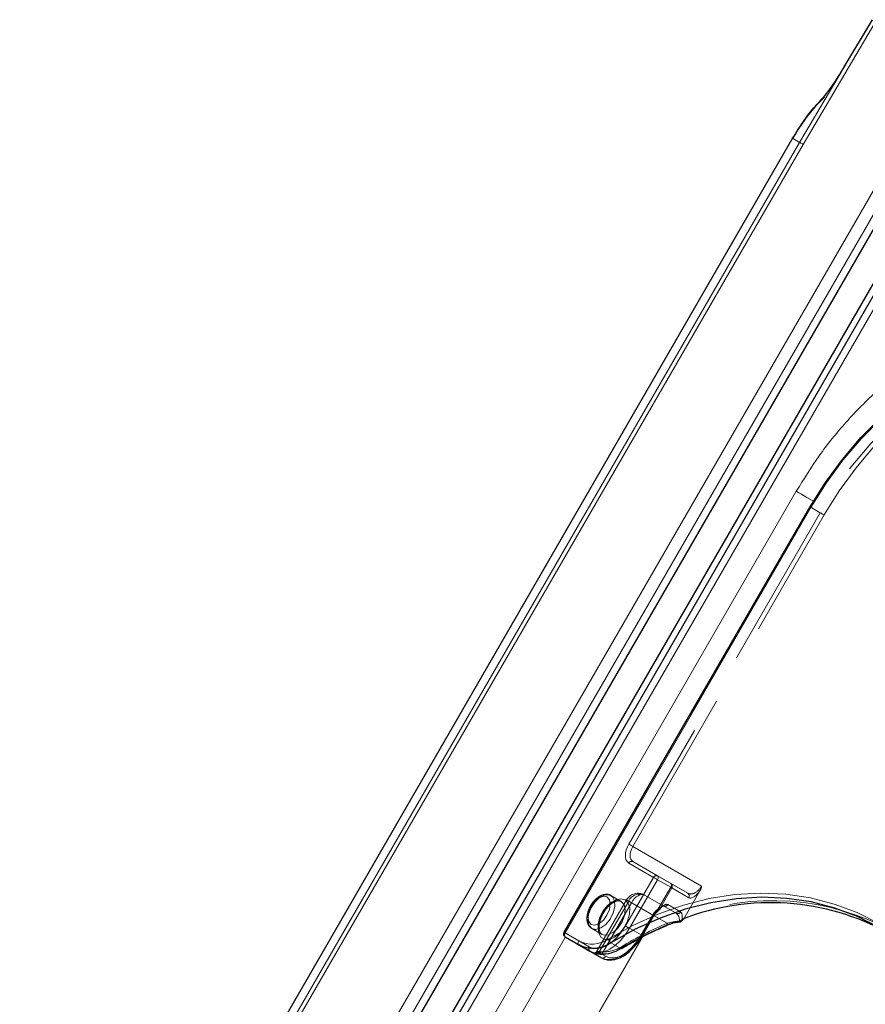
# Model space of a CAD drawing. Units: millimetres. Extents: x 0 to 210, y 0 to 297.
# Drawn here: x 147 to 153, y 159 to 167 of the extents above; entities that cross this region are included whole.
import ezdxf

# ---------------------------------------------------------------- set-up
doc = ezdxf.new("R2010")
doc.units = ezdxf.units.MM
doc.linetypes.add('HIDDEN', pattern=[1.905, 1.27, -0.635])

msp = doc.modelspace()

# ---------------------------------------------------------------- linework, layer by layer
at = {"color": 8, "linetype": 'Continuous', "lineweight": 18}
for p, q in [((152.59817, 165.82447), (153.14695, 166.7537)), ((146.73303, 154.39549), (153.70803, 166.47655)), ((146.81205, 154.34987), (153.78705, 166.43092)), ((152.91081, 166.41476), (152.57165, 165.83978)), ((146.66324, 155.72854), (152.51862, 165.87037)), ((146.71627, 155.69795), (152.57166, 165.83977)), ((146.74279, 155.68265), (152.59817, 165.82447)), ((152.51862, 165.87037), (152.51783, 165.87082)), ((152.57166, 165.83977), (152.51862, 165.87036)), ((153.69976, 165.56035), (147.57476, 154.95154)), ((149.04661, 157.13287), (152.54661, 163.19505)), ((152.65773, 163.07317), (150.79523, 159.84722)), ((150.79523, 159.84722), (150.89822, 159.78777)), ((150.7975, 159.81704), (149.1975, 157.04575)), ((149.6345, 156.7934), (151.37954, 159.81589)), ((151.38147, 159.81688), (149.63551, 156.79281)), ((150.89822, 159.7589), (150.79523, 159.81835)), ((151.14185, 159.7729), (151.21685, 159.72959)), ((151.00131, 159.69937), (150.89822, 159.7589)), ((151.07112, 159.65905), (151.02112, 159.68793)), ((151.07218, 159.68731), (151.1013, 159.6705))]:
    msp.add_line(p, q, dxfattribs=at)
at = {"color": 7, "linetype": 'Continuous', "lineweight": 25}
for p, q in [((153.12104, 166.76929), (152.90469, 166.4066)), ((153.83491, 166.40329), (147.24916, 154.99644)), ((152.51796, 165.87137), (146.66181, 155.72823)), ((153.61306, 165.61039), (147.50806, 155.03622)), ((153.65401, 165.58676), (147.52901, 154.97795)), ((152.64858, 163.07845), (150.78608, 159.8525)), ((150.79523, 159.81835), (150.98273, 159.71008)), ((150.98273, 159.71008), (151.07112, 159.65905))]:
    msp.add_line(p, q, dxfattribs=at)
at = {"color": 7, "linetype": 'HIDDEN', "lineweight": 18}
for p, q in [((150.79005, 159.85021), (152.65255, 163.07615)), ((152.64858, 163.07845), (152.65255, 163.07615)), ((152.65255, 163.07615), (152.72755, 163.03284)), ((152.72755, 163.03284), (151.27755, 160.52137)), ((151.30773, 160.50395), (152.75773, 163.01542)), ((151.82871, 160.20319), (151.30773, 160.50395)), ((151.27755, 160.37702), (151.46505, 160.26875)), ((151.30773, 160.38847), (151.72337, 160.14852)), ((151.49523, 160.28019), (151.30773, 160.38847)), ((151.46505, 160.26875), (151.25255, 159.90069)), ((151.28273, 159.88326), (151.49523, 160.25132)), ((151.59486, 160.22268), (151.49523, 160.28019)), ((151.49523, 160.25132), (151.59486, 160.19381)), ((151.72337, 160.14852), (151.59486, 160.22268)), ((151.59486, 160.19381), (151.50037, 160.03014)), ((151.50881, 160.02527), (151.6033, 160.18894)), ((151.6033, 160.18894), (151.73181, 160.11478)), ((151.81625, 160.16675), (151.70399, 159.97231)), ((151.2604, 160.09826), (151.03541, 159.70856)), ((151.2763, 160.08908), (151.0513, 159.69937)), ((151.08229, 159.70523), (151.29701, 160.07714)), ((151.21987, 160.087), (151.14209, 160.1319)), ((151.4638, 159.98081), (151.2763, 160.08908)), ((151.29701, 160.07714), (151.56825, 159.92055)), ((151.63587, 159.99697), (151.39701, 160.13486)), ((151.39701, 160.13486), (151.53873, 160.05302)), ((151.53873, 160.05302), (151.63587, 159.99697)), ((151.66931, 160.00653), (151.57217, 160.06258)), ((151.45862, 159.98379), (151.37112, 159.83224)), ((151.3763, 159.82925), (151.4638, 159.98081)), ((151.38027, 159.82696), (151.46777, 159.97851)), ((150.78608, 159.8525), (150.79005, 159.85021)), ((150.97755, 159.74193), (150.79005, 159.85021)), ((150.9971, 159.88075), (151.07488, 159.83584)), ((151.37112, 159.83224), (151.28273, 159.88326)), ((151.36034, 159.80353), (151.3763, 159.82925)), ((151.03545, 159.70852), (151.0513, 159.69937)), ((151.0513, 159.69937), (151.07218, 159.68731))]:
    msp.add_line(p, q, dxfattribs=at)
at = {"color": 7, "linetype": 'Continuous', "lineweight": 25, "flags": 128}
for points in [[(152.65255, 163.07615), (152.76822, 163.26097), (152.89647, 163.43661), (153.03631, 163.60174), (153.18669, 163.75511), (153.34645, 163.89554), (153.51439, 164.02196), (153.68922, 164.13343), (153.86962, 164.22908), (154.0542, 164.30818), (154.24158, 164.37015), (154.43031, 164.4145), (154.61897, 164.4409), (154.80611, 164.44914), (154.99032, 164.43917), (155.1702, 164.41106), (155.34436, 164.36503), (155.51149, 164.30141), (155.67032, 164.22071)], [(153.17209, 159.88956), (153.00914, 159.97208), (152.8375, 160.03663), (152.65853, 160.08267), (152.47368, 160.10986), (152.28441, 160.11796), (152.09224, 160.10692), (151.89871, 160.07682), (151.70537, 160.0279), (151.51376, 159.96056), (151.32542, 159.87533), (151.14185, 159.7729)], [(151.02112, 159.68793), (151.0168, 159.69042), (151.01298, 159.69263), (151.00967, 159.69454), (151.00688, 159.69615), (151.00465, 159.69744), (151.00297, 159.69841), (151.00185, 159.69905), (151.00131, 159.69937)]]:
    msp.add_lwpolyline(points, dxfattribs=at)
at = {"color": 8, "linetype": 'Continuous', "lineweight": 18, "flags": 128}
for points in [[(155.64532, 164.20628), (155.48808, 164.28617), (155.32262, 164.34915), (155.1502, 164.39473), (154.97212, 164.42256), (154.78976, 164.43243), (154.60448, 164.42426), (154.41771, 164.39813), (154.23086, 164.35422), (154.04536, 164.29288), (153.86262, 164.21456), (153.68403, 164.11987), (153.51095, 164.00952), (153.34469, 163.88436), (153.18652, 163.74533), (153.03765, 163.5935), (152.89921, 163.43002), (152.77225, 163.25613), (152.65773, 163.07317)], [(152.54661, 163.19505), (152.56506, 163.1844), (152.58519, 163.17277), (152.60625, 163.16062), (152.62742, 163.1484), (152.64788, 163.13658), (152.66685, 163.12563), (152.6779, 163.11925)], [(152.65773, 163.07317), (152.65452, 163.07502), (152.65192, 163.07652), (152.65002, 163.07762), (152.64889, 163.07827), (152.64858, 163.07845)], [(151.12155, 159.8006), (151.30695, 159.90406), (151.49718, 159.99014), (151.6907, 160.05815), (151.88598, 160.10756), (152.08144, 160.13796), (152.27553, 160.14911), (152.46669, 160.14093), (152.6534, 160.11347), (152.83415, 160.06696), (153.00751, 160.00178), (153.17209, 159.91843)], [(150.79523, 159.84722), (150.79202, 159.84908), (150.78942, 159.85058), (150.78752, 159.85168), (150.78639, 159.85232), (150.78608, 159.8525)], [(150.79523, 159.84722), (150.79303, 159.84286), (150.7914, 159.83839), (150.79039, 159.83398), (150.79005, 159.8298), (150.79039, 159.82601), (150.7914, 159.82276), (150.79303, 159.82018), (150.79523, 159.81835)], [(150.89822, 159.7589), (150.89603, 159.76072), (150.89439, 159.76331), (150.89339, 159.76656), (150.89305, 159.77034), (150.89339, 159.77452), (150.89439, 159.77893), (150.89603, 159.7834), (150.89822, 159.78777)], [(151.1013, 159.6705), (151.13076, 159.65958), (151.16438, 159.65824), (151.20086, 159.66652), (151.2388, 159.68411), (151.27673, 159.71032), (151.31321, 159.74416), (151.34683, 159.78431), (151.36034, 159.80353)], [(151.00131, 159.69937), (151.00577, 159.69735), (151.00722, 159.6969)]]:
    msp.add_lwpolyline(points, dxfattribs=at)
at = {"color": 7, "linetype": 'HIDDEN', "lineweight": 18, "flags": 128}
for points in [[(155.74532, 164.1774), (155.58649, 164.2581), (155.41936, 164.32171), (155.2452, 164.36775), (155.06532, 164.39586), (154.88111, 164.40583), (154.69397, 164.39759), (154.50531, 164.37119), (154.31658, 164.32684), (154.1292, 164.26487), (153.94462, 164.18577), (153.76422, 164.09012), (153.58939, 163.97865), (153.42145, 163.85222), (153.26169, 163.71179), (153.11131, 163.55843), (152.97147, 163.3933), (152.84322, 163.21766), (152.72755, 163.03284)], [(152.75773, 163.01542), (152.87225, 163.19839), (152.99921, 163.37227), (153.13765, 163.53575), (153.28652, 163.68758), (153.44469, 163.82661), (153.61095, 163.95177), (153.78403, 164.06212), (153.96262, 164.15681), (154.14536, 164.23513), (154.33086, 164.29648), (154.51771, 164.34038), (154.70448, 164.36652), (154.88976, 164.37468), (155.07212, 164.36481), (155.2502, 164.33698), (155.42262, 164.2914), (155.58808, 164.22843), (155.74532, 164.14853)], [(152.75773, 163.01542), (152.75404, 163.01755), (152.75001, 163.01987), (152.7458, 163.02231), (152.74157, 163.02475), (152.73748, 163.02711), (152.73368, 163.0293), (152.73033, 163.03124), (152.72755, 163.03284)], [(151.27755, 160.52137), (151.26656, 160.49956), (151.25839, 160.4772), (151.25336, 160.45514), (151.25166, 160.43425), (151.25336, 160.41532), (151.25839, 160.39908), (151.26656, 160.38615), (151.27755, 160.37702)], [(151.30773, 160.50395), (151.30404, 160.50608), (151.30001, 160.5084), (151.2958, 160.51083), (151.29157, 160.51328), (151.28748, 160.51564), (151.28368, 160.51783), (151.28033, 160.51977), (151.27755, 160.52137)], [(151.30773, 160.38847), (151.29894, 160.39577), (151.2924, 160.40611), (151.28838, 160.41911), (151.28702, 160.43425), (151.28838, 160.45097), (151.2924, 160.46861), (151.29894, 160.4865), (151.30773, 160.50395)], [(151.49523, 160.25132), (151.49154, 160.25345), (151.48751, 160.25578), (151.4833, 160.25821), (151.47907, 160.26065), (151.47498, 160.26302), (151.47118, 160.26521), (151.46783, 160.26714), (151.46505, 160.26875)], [(151.49523, 160.25132), (151.49743, 160.25569), (151.49906, 160.26016), (151.50007, 160.26457), (151.50041, 160.26875), (151.50007, 160.27253), (151.49906, 160.27578), (151.49743, 160.27837), (151.49523, 160.28019)], [(151.59486, 160.22268), (151.59706, 160.22085), (151.59869, 160.21827), (151.5997, 160.21502), (151.60004, 160.21123), (151.5997, 160.20705), (151.59869, 160.20264), (151.59706, 160.19817), (151.59486, 160.19381)], [(151.6033, 160.18894), (151.60274, 160.18926), (151.60203, 160.18967), (151.60116, 160.19017), (151.60015, 160.19075), (151.59901, 160.19141), (151.59774, 160.19215), (151.59636, 160.19295), (151.59486, 160.19381)], [(150.99192, 159.91261), (150.97352, 159.93378), (150.96706, 159.96754), (150.97352, 160.00877), (150.99192, 160.05118), (151.01944, 160.08831), (151.05192, 160.11451), (151.08439, 160.1258), (151.11192, 160.12045), (151.13031, 160.09928), (151.13677, 160.06551), (151.13031, 160.02429), (151.11192, 159.98188), (151.08439, 159.94475), (151.05192, 159.91854), (151.01944, 159.90726), (150.99192, 159.91261)], [(150.99709, 159.88075), (151.02818, 159.87411), (151.06486, 159.88532), (151.10218, 159.91287), (151.13509, 159.95305), (151.15917, 160.00042), (151.17114, 160.04859), (151.1694, 160.09105), (151.15418, 160.12207), (151.12754, 160.13745), (151.09307, 160.13513), (151.05543, 160.11541), (151.0197, 160.08096), (150.99071, 160.03643), (150.97238, 159.98783), (150.96717, 159.94173), (150.9758, 159.90435), (150.99709, 159.88075)], [(151.25005, 160.09844), (151.21785, 160.1064), (151.17992, 160.09755), (151.14038, 160.07283), (151.10352, 160.03494), (151.07332, 159.98798), (151.05307, 159.93703), (151.04495, 159.88762), (151.04984, 159.8451), (151.06722, 159.81408), (151.0952, 159.79792), (151.13075, 159.79837), (151.17002, 159.81539), (151.20875, 159.84713), (151.24274, 159.89014), (151.26832, 159.93977), (151.2827, 159.99065), (151.28434, 160.03725), (151.27305, 160.07453), (151.25005, 160.09844)], [(151.21988, 160.08699), (151.24117, 160.06339), (151.2498, 160.02602), (151.24459, 159.97992), (151.22626, 159.93132), (151.19727, 159.88679), (151.16154, 159.85234), (151.1239, 159.83262), (151.08943, 159.83029), (151.06279, 159.84568), (151.04757, 159.8767), (151.04583, 159.91916), (151.0578, 159.96733), (151.08187, 160.0147), (151.11479, 160.05487), (151.15211, 160.08243), (151.18879, 160.09364), (151.21988, 160.08699)], [(151.29701, 160.07714), (151.28417, 160.08454), (151.27375, 160.09056), (151.26615, 160.09495), (151.26165, 160.09754), (151.26043, 160.09824), (151.26254, 160.09702), (151.2679, 160.09393), (151.2763, 160.08908)], [(151.29701, 160.07714), (151.30772, 160.09348), (151.31995, 160.10808), (151.33321, 160.12038), (151.34701, 160.12992), (151.3608, 160.13631), (151.37407, 160.13932), (151.38629, 160.13883), (151.39701, 160.13486)], [(151.50037, 160.03014), (151.50195, 160.02648), (151.50299, 160.02324), (151.50344, 160.02054), (151.5033, 160.01848), (151.50257, 160.01715), (151.50127, 160.0166), (151.49946, 160.01685), (151.4972, 160.01788)], [(151.50881, 160.02527), (151.50825, 160.02559), (151.50753, 160.026), (151.50667, 160.0265), (151.50566, 160.02708), (151.50452, 160.02774), (151.50325, 160.02848), (151.50186, 160.02928), (151.50037, 160.03014)], [(151.4638, 159.98081), (151.4659, 159.97959), (151.46723, 159.97882), (151.46776, 159.97852), (151.46746, 159.97869), (151.46633, 159.97934), (151.46443, 159.98044), (151.46183, 159.98194), (151.45862, 159.98379)], [(151.25255, 159.90069), (151.22309, 159.85575), (151.18947, 159.81559), (151.15299, 159.78176), (151.11505, 159.75554), (151.07712, 159.73796), (151.04064, 159.72968), (151.00702, 159.73102), (150.97755, 159.74193)], [(150.98273, 159.71008), (151.01488, 159.69817), (151.05155, 159.69671), (151.09135, 159.70574), (151.13273, 159.72492), (151.17412, 159.75352), (151.21391, 159.79043), (151.25058, 159.83424), (151.28273, 159.88326)], [(151.28273, 159.88326), (151.27904, 159.88539), (151.27501, 159.88772), (151.2708, 159.89015), (151.26657, 159.89259), (151.26248, 159.89496), (151.25868, 159.89715), (151.25533, 159.89908), (151.25255, 159.90069)], [(151.56535, 159.90469), (151.56633, 159.90527), (151.56768, 159.90694), (151.56857, 159.90941), (151.56897, 159.91259), (151.56886, 159.91635), (151.56825, 159.92055)], [(151.37112, 159.83224), (151.33897, 159.78322), (151.3023, 159.73941), (151.2625, 159.70249), (151.22112, 159.6739), (151.17973, 159.65471), (151.13994, 159.64568), (151.10326, 159.64714), (151.07112, 159.65905)], [(151.3763, 159.82925), (151.3784, 159.82804), (151.37973, 159.82727), (151.38026, 159.82696), (151.37996, 159.82714), (151.37883, 159.82778), (151.37693, 159.82888), (151.37433, 159.83039), (151.37112, 159.83224)], [(151.06493, 159.68855), (151.06746, 159.6876), (151.07009, 159.68761), (151.0727, 159.68857), (151.07519, 159.69045), (151.07748, 159.69317), (151.07948, 159.69664), (151.0811, 159.70071), (151.08229, 159.70523)], [(151.2221, 159.72874), (151.22248, 159.72903), (151.22341, 159.73048), (151.22378, 159.73269), (151.22358, 159.73556), (151.22283, 159.73899), (151.22155, 159.74285)]]:
    msp.add_lwpolyline(points, dxfattribs=at)
at = {"color": 7, "linetype": 'HIDDEN', "lineweight": 18}
for centre, radius, start, end in [((151.29848, 160.36735), 0.02306, 66.356929, 155.183701), ((151.48598, 160.25907), 0.02306, 66.356929, 155.183701), ((151.5822, 160.20159), 0.0246, 329.058586, 59.025228), ((151.34701, 160.04826), 0.1, 60.002688, 150), ((151.71071, 160.12743), 0.0246, 329.058586, 59.025228), ((151.36002, 160.05037), 0.09224, 66.356929, 155.183701), ((152.36636, 158.20723), 1.88527, 61.286985, 110.56933), ((151.58653, 159.91055), 0.1474, 125.771296, 150.203339), ((151.56612, 159.92221), 0.11792, 125.771296, 150.203339), ((151.4989, 160.02888), 0.01113, 261.189189, 315.751598), ((151.48787, 160.03736), 0.025, 305.459341, 319.482737), ((151.50014, 160.02678), 0.0088, 319.950306, 350.11971), ((151.55067, 160.07453), 0.0246, 240.972464, 330.941789), ((151.64781, 160.01848), 0.0246, 240.972464, 330.941789), ((151.66198, 159.96067), 0.02384, 265.610634, 314.243798), ((151.70116, 159.94173), 0.04129, 186.725185, 195.146339), ((151.66379, 159.94861), 0.01565, 311.695376, 341.309904), ((150.8089, 159.83692), 0.02306, 144.814914, 233.648757), ((152.53913, 157.59929), 2.51612, 112.697458, 121.577759), ((150.9964, 159.72865), 0.02306, 144.814914, 233.648757), ((151.0138, 159.72102), 0.025, 254.744386, 330.008963), ((151.02585, 159.7139), 0.0293, 304.455733, 330.264202), ((151.09185, 159.94641), 0.24137, 267.729325, 302.502724)]:
    msp.add_arc(centre, radius, start, end, dxfattribs=at)
at = {"color": 7, "linetype": 'Continuous', "lineweight": 25}
for centre, radius, start, end in [((152.35038, 158.21507), 1.86141, 61.201077, 110.981184), ((151.65113, 159.93135), 0.01018, 357.740373, 9.85294), ((151.65768, 159.95568), 0.025, 278.342022, 311.350673), ((150.80773, 159.84), 0.025, 150, 239.994624), ((151.56354, 159.91013), 0.00574, 233.384059, 288.355064), ((151.00835, 159.96928), 0.23747, 242.369972, 304.207582), ((151.07536, 159.95165), 0.26331, 267.729325, 302.502724), ((151.22018, 159.73359), 0.00521, 230.214337, 291.526384)]:
    msp.add_arc(centre, radius, start, end, dxfattribs=at)
at = {"color": 8, "linetype": 'Continuous', "lineweight": 18}
for centre, radius, start, end in [((151.66335, 159.94973), 0.01678, 262.487073, 310.2524), ((152.52139, 157.60725), 2.49121, 112.697458, 121.577759), ((150.99917, 159.98062), 0.21768, 242.369972, 304.207582), ((151.17843, 159.821), 0.06043, 199.726573, 232.746737), ((151.0303, 159.70608), 0.02034, 243.160988, 306.590765), ((151.08037, 159.68018), 0.02306, 246.356929, 335.183701)]:
    msp.add_arc(centre, radius, start, end, dxfattribs=at)
at = {"color": 7, "linetype": 'HIDDEN', "lineweight": 18}
for centre, major_axis, ratio, start_param, end_param in [((151.77337, 160.23513), (0.05001, 0.0866), 0.6389139, 3.1417806, 4.712577), ((151.79431, 160.22304), (0.06251, 0.10825), 0.3956548, 3.141711, 4.4053897), ((151.48873, 159.96642), (0.05, 0.0866), 0.2108737, 0.0000996, 1.0609974), ((151.50967, 159.95433), (0.0625, 0.10825), 0.3319938, 0.0000941, 1.060992), ((151.58587, 159.91037), (0.05001, 0.0866), 0.6389139, 5.3574038, 6.2833733), ((151.60681, 159.89828), (0.06251, 0.10825), 0.3956548, 5.3573342, 6.2833037), ((151.28771, 158.09084), (1.26257, 2.18667), 0.3319938, 0.7628748, 0.7772316)]:
    msp.add_ellipse(centre, major_axis=major_axis, ratio=ratio, start_param=start_param, end_param=end_param, dxfattribs=at)
at = {"color": 8, "linetype": 'Continuous', "lineweight": 18}
msp.add_ellipse((151.26677, 158.10293), major_axis=(1.25007, 2.16502), ratio=0.327149, start_param=0.7607479, end_param=0.7772318, dxfattribs=at)
at = {"color": 7, "linetype": 'Continuous', "lineweight": 25}
for points, knots in [([(152.9105, 166.41644), (152.87717, 166.36162), (152.81074, 166.25232), (152.74203, 166.17249), (152.70779, 166.1327)], [0, 0, 0, 0, 0.5016309, 1, 1, 1, 1]), ([(152.76117, 166.18188), (152.74206, 166.1641), (152.68652, 166.11241), (152.60279, 166.00713), (152.54627, 165.91613), (152.51805, 165.87069)], [0, 0, 0, 0, 0.2079469, 0.6044937, 1, 1, 1, 1]), ([(152.51862, 165.87037), (152.54723, 165.9161), (152.60443, 166.00754), (152.67063, 166.09562), (152.70745, 166.13061), (152.70871, 166.1318)], [0, 0, 0, 0, 0.4914072, 0.9827208, 1, 1, 1, 1]), ([(151.56012, 159.90553), (151.58349, 159.91397), (151.6158, 159.92565), (151.65133, 159.93148), (151.66116, 159.93309)], [0, 0, 0, 0, 0.7235213, 1, 1, 1, 1]), ([(151.67419, 159.93691), (151.67612, 159.9386), (151.68307, 159.94472), (151.68998, 159.9507), (151.69498, 159.95503)], [0, 0, 0, 0, 0.2763701, 1, 1, 1, 1]), ([(151.68388, 159.95306), (151.68395, 159.95304), (151.6846, 159.95287), (151.68727, 159.95233), (151.69129, 159.95241), (151.69377, 159.9544), (151.69482, 159.95524)], [0, 0, 0, 0, 0.0173858, 0.1520466, 0.6420303, 1, 1, 1, 1]), ([(151.22212, 159.72876), (151.25026, 159.74556), (151.33209, 159.7944), (151.44677, 159.8534), (151.53402, 159.89114), (151.56537, 159.9047)], [0, 0, 0, 0, 0.2514255, 0.7310385, 1, 1, 1, 1]), ([(151.07112, 159.65905), (151.07868, 159.65532), (151.09905, 159.64526), (151.13749, 159.64064), (151.18484, 159.64873), (151.23422, 159.67079), (151.2835, 159.70601), (151.32977, 159.75265), (151.36134, 159.79514), (151.37667, 159.82091), (151.38027, 159.82696)], [0, 0, 0, 0, 0.0818149, 0.2202154, 0.3606761, 0.5064365, 0.6555138, 0.805031, 0.9542133, 1, 1, 1, 1]), ([(151.00725, 159.69694), (151.00724, 159.69694), (151.00715, 159.69697), (151.00907, 159.69639), (151.01592, 159.69444), (151.03535, 159.69038), (151.0613, 159.68762), (151.07891, 159.68702), (151.0832, 159.68688)], [0, 0, 0, 0, 0.0122877, 0.07895496, 0.25231513, 0.55380665, 0.89117694, 1, 1, 1, 1])]:
    msp.add_open_spline(points, degree=3, knots=knots, dxfattribs=at)
at = {"color": 8, "linetype": 'Continuous', "lineweight": 18}
msp.add_open_spline([(152.59817, 165.82447), (152.59484, 165.82639), (152.58817, 165.83024), (152.58043, 165.83471), (152.57452, 165.83812), (152.57261, 165.83922), (152.57166, 165.83977)], degree=3, dxfattribs=at)
for points, knots in [([(152.54661, 163.19505), (152.60263, 163.28592), (152.71639, 163.47048), (152.92339, 163.7261), (153.1394, 163.94447), (153.35661, 164.12411), (153.56745, 164.269), (153.7885, 164.39265), (154.01766, 164.49285), (154.2509, 164.56803), (154.48413, 164.61668), (154.71486, 164.63926), (154.96183, 164.63567), (155.21963, 164.59701), (155.48086, 164.51898), (155.63793, 164.43713), (155.71527, 164.39683)], [0, 0, 0, 0, 0.0776283, 0.157664, 0.2399513, 0.3042759, 0.3686069, 0.4343002, 0.5, 0.5656933, 0.6313931, 0.6957177, 0.7600486, 0.8423303, 0.9223688, 1, 1, 1, 1]), ([(151.00131, 159.69937), (151.00135, 159.69935), (151.00167, 159.6992), (151.00811, 159.69682), (151.02982, 159.6916), (151.05318, 159.68957), (151.06493, 159.68855)], [0, 0, 0, 0, 0.041691, 0.3486368, 0.6722483, 1, 1, 1, 1])]:
    msp.add_open_spline(points, degree=3, knots=knots, dxfattribs=at)
at = {"color": 7, "linetype": 'HIDDEN', "lineweight": 18}
for points, knots in [([(151.81625, 160.16675), (151.82026, 160.17511), (151.82588, 160.18682), (151.82818, 160.19938), (151.82869, 160.20305), (151.82871, 160.20319)], [0, 0, 0, 0, 0.70612666, 0.98855859, 1, 1, 1, 1]), ([(151.14328, 160.13115), (151.14324, 160.13119), (151.13547, 160.1388), (151.11207, 160.14223), (151.07918, 160.13824), (151.04495, 160.1203), (151.01229, 160.0905), (150.98459, 160.05093), (150.96562, 160.00647), (150.95765, 159.96147), (150.96244, 159.92264), (150.97723, 159.89491), (150.99147, 159.88475), (150.99709, 159.88075)], [0, 0, 0, 0, 0.0005393, 0.0982688, 0.192956, 0.2940402, 0.4019208, 0.5106136, 0.6195288, 0.7297504, 0.8427457, 0.9379801, 1, 1, 1, 1]), ([(151.07539, 159.83683), (151.0736, 159.8375), (151.06629, 159.84026), (151.05779, 159.85419), (151.05078, 159.88287), (151.05344, 159.92145), (151.06635, 159.96508), (151.0885, 160.0082), (151.11756, 160.04602), (151.14999, 160.0743), (151.18136, 160.09002), (151.20555, 160.09308), (151.21536, 160.08891), (151.21987, 160.087)], [0, 0, 0, 0, 0.0319791, 0.1298969, 0.2230055, 0.3225566, 0.4220023, 0.5222708, 0.6228195, 0.722534, 0.8205506, 0.9174212, 1, 1, 1, 1]), ([(151.46777, 159.97851), (151.4712, 159.98396), (151.48069, 159.99902), (151.49392, 160.00999), (151.50237, 160.01699)], [0, 0, 0, 0, 0.3619023, 1, 1, 1, 1]), ([(151.66015, 159.9369), (151.65131, 159.93611), (151.61904, 159.93323), (151.58961, 159.92588), (151.56825, 159.92055)], [0, 0, 0, 0, 0.27415016, 1, 1, 1, 1]), ([(151.69482, 159.95524), (151.6952, 159.95547), (151.69712, 159.95658), (151.698, 159.95911), (151.69872, 159.96113)], [0, 0, 0, 0, 0.1992942, 1, 1, 1, 1]), ([(151.70399, 159.97231), (151.70302, 159.97057), (151.70123, 159.96736), (151.69949, 159.96349), (151.6989, 159.96168), (151.69872, 159.96113)], [0, 0, 0, 0, 0.4501732, 0.832093, 1, 1, 1, 1]), ([(151.03468, 159.70822), (151.03393, 159.70682), (151.03201, 159.70324), (151.02694, 159.69953), (151.02126, 159.69698), (151.01617, 159.69604), (151.01217, 159.69603), (151.0095, 159.69641), (151.0082, 159.69669), (151.00755, 159.69685), (151.00721, 159.69695), (151.00724, 159.69694), (151.00725, 159.69694)], [0, 0, 0, 0, 0.1259184, 0.3222144, 0.4854774, 0.6229624, 0.7328033, 0.8072358, 0.8499455, 0.8886934, 0.9431434, 1, 1, 1, 1]), ([(151.08229, 159.70523), (151.07326, 159.70517), (151.05535, 159.70504), (151.03925, 159.70753), (151.03525, 159.70868), (151.03543, 159.70854), (151.03545, 159.70852)], [0, 0, 0, 0, 0.3263621, 0.6471429, 0.9572429, 1, 1, 1, 1])]:
    msp.add_open_spline(points, degree=3, knots=knots, dxfattribs=at)

doc.saveas('drawing.dxf')
